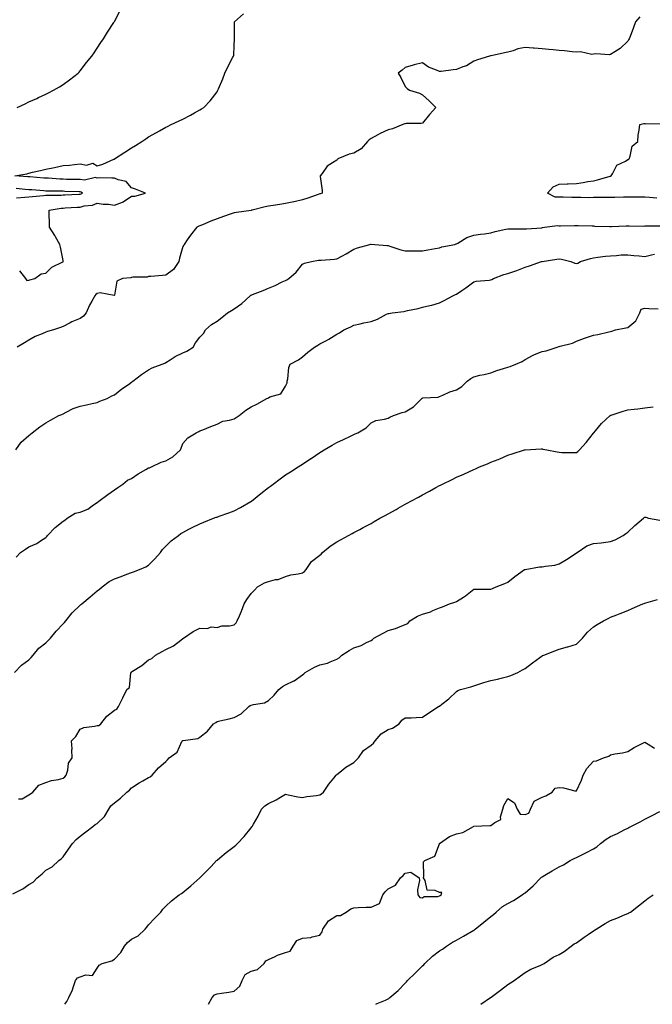
# Model space of a CAD drawing. Units: inches. Extents: x 1021283 to 1023923, y 7311098 to 7313738.
# Drawn here: x 1022213 to 1022582, y 7311098 to 7311673 of the extents above; entities that cross this region are included whole.
import ezdxf

# ---------------------------------------------------------------- set-up
doc = ezdxf.new("R2010")
doc.units = ezdxf.units.IN
doc.header["$MEASUREMENT"] = 0
doc.layers.add('Contour_10217311', color=7, linetype='Continuous', true_color=0x264630)

msp = doc.modelspace()

# ---------------------------------------------------------------- linework, layer by layer
at = {"layer": 'Contour_10217311'}
for points in [[(1022212.58, 7311526.45, 3195), (1022216.04, 7311521.92, 3195), (1022216.94, 7311520.81, 3195), (1022218.05, 7311521.02, 3195), (1022218.71, 7311521.25, 3195), (1022221.59, 7311521.92, 3195), (1022225.18, 7311524.79, 3195), (1022228.05, 7311525.01, 3195), (1022231.47, 7311528.51, 3195), (1022237.93, 7311531.8, 3195), (1022238.05, 7311531.87, 3195), (1022238.09, 7311531.89, 3195), (1022238.25, 7311531.92, 3195), (1022238.15, 7311532.01, 3195), (1022238.05, 7311532.51, 3195), (1022236.49, 7311540.35, 3195), (1022236.16, 7311541.92, 3195), (1022233.66, 7311546.3, 3195), (1022233.23, 7311547.1, 3195), (1022230.24, 7311551.92, 3195), (1022230.06, 7311553.94, 3195), (1022230.04, 7311559.94, 3195), (1022229.89, 7311561.92, 3195), (1022236.92, 7311563.05, 3195), (1022238.05, 7311563.14, 3195), (1022239.34, 7311563.21, 3195), (1022246.33, 7311563.64, 3195), (1022248.05, 7311563.73, 3195), (1022250.49, 7311564.36, 3195), (1022255.24, 7311564.73, 3195), (1022258.05, 7311565.94, 3195), (1022261.57, 7311565.43, 3195), (1022264.65, 7311565.32, 3195), (1022268.05, 7311564.91, 3195), (1022272.74, 7311566.61, 3195), (1022273.28, 7311566.7, 3195), (1022278.05, 7311570.13, 3195), (1022279.92, 7311570.05, 3195), (1022286.25, 7311571.92, 3195), (1022280.39, 7311574.26, 3195), (1022278.05, 7311574.93, 3195), (1022274.87, 7311578.74, 3195), (1022270.34, 7311579.64, 3195), (1022268.05, 7311580.67, 3195), (1022266.62, 7311580.5, 3195), (1022259.2, 7311580.77, 3195), (1022258.05, 7311580.59, 3195), (1022257.05, 7311580.93, 3195), (1022250.55, 7311579.41, 3195), (1022248.05, 7311579.76, 3195), (1022245.94, 7311579.81, 3195), (1022240.08, 7311579.88, 3195), (1022238.05, 7311579.93, 3195), (1022236.14, 7311580, 3195), (1022229.48, 7311580.5, 3195), (1022228.05, 7311580.56, 3195), (1022226.78, 7311580.66, 3195), (1022218.66, 7311581.31, 3195), (1022218.05, 7311581.36, 3195), (1022217.54, 7311581.41, 3195), (1022209.81, 7311581.92, 3195), (1022216.84, 7311583.12, 3195), (1022218.05, 7311583.53, 3195), (1022220.16, 7311584.02, 3195), (1022224.85, 7311585.12, 3195), (1022228.05, 7311585.86, 3195), (1022233.03, 7311586.91, 3195), (1022233.05, 7311586.91, 3195), (1022238.05, 7311587.94, 3195), (1022241.74, 7311588.23, 3195), (1022244.73, 7311588.61, 3195), (1022248.05, 7311588.9, 3195), (1022251.7, 7311588.26, 3195), (1022255.41, 7311589.29, 3195), (1022258.05, 7311587.73, 3195), (1022261.27, 7311588.7, 3195), (1022267.82, 7311591.68, 3195), (1022268.05, 7311591.77, 3195), (1022268.13, 7311591.85, 3195), (1022268.17, 7311591.92, 3195), (1022274.14, 7311595.83, 3195), (1022278.05, 7311598.33, 3195), (1022280.34, 7311599.63, 3195), (1022284.16, 7311601.92, 3195), (1022286.47, 7311603.51, 3195), (1022288.05, 7311604.66, 3195), (1022292.64, 7311607.32, 3195), (1022294.46, 7311608.33, 3195), (1022298.05, 7311610.35, 3195), (1022299.16, 7311610.81, 3195), (1022301.33, 7311611.92, 3195), (1022305.94, 7311614.03, 3195), (1022308.05, 7311615.12, 3195), (1022312.6, 7311617.37, 3195), (1022314.89, 7311618.75, 3195), (1022318.05, 7311620.57, 3195), (1022318.95, 7311621.03, 3195), (1022320.3, 7311621.92, 3195), (1022324.12, 7311625.85, 3195), (1022328.05, 7311631.08, 3195), (1022328.36, 7311631.6, 3195), (1022328.52, 7311631.92, 3195), (1022328.83, 7311632.71, 3195), (1022331.35, 7311638.62, 3195), (1022332.6, 7311641.92, 3195), (1022334.42, 7311645.55, 3195), (1022337.37, 7311651.23, 3195), (1022337.72, 7311651.92, 3195), (1022337.8, 7311652.17, 3195), (1022338.05, 7311658.13, 3195), (1022338.25, 7311661.72, 3195), (1022338.26, 7311661.92, 3195), (1022338.25, 7311662.13, 3195), (1022338.23, 7311671.73, 3195), (1022338.23, 7311671.92, 3195), (1022343.44, 7311676.53, 3195)], [(1022211.33, 7311621.92, 3196), (1022215.92, 7311624.05, 3196), (1022218.05, 7311625.2, 3196), (1022222.8, 7311627.17, 3196), (1022223.77, 7311627.64, 3196), (1022228.05, 7311629.57, 3196), (1022229.59, 7311630.38, 3196), (1022232.48, 7311631.92, 3196), (1022235.94, 7311634.02, 3196), (1022238.05, 7311635.39, 3196), (1022241.9, 7311638.06, 3196), (1022246.96, 7311641.92, 3196), (1022247.46, 7311642.51, 3196), (1022248.05, 7311643.23, 3196), (1022251.86, 7311648.1, 3196), (1022254.92, 7311651.92, 3196), (1022256.17, 7311653.8, 3196), (1022258.05, 7311656.59, 3196), (1022260.18, 7311659.79, 3196), (1022261.62, 7311661.92, 3196), (1022264.12, 7311665.85, 3196), (1022267.72, 7311671.59, 3196), (1022267.93, 7311671.92, 3196), (1022267.97, 7311672, 3196), (1022268.05, 7311672.13, 3196), (1022271.51, 7311678.47, 3196)], [(1022575.24, 7311674.74, 3194), (1022572.66, 7311671.92, 3194), (1022571.47, 7311668.51, 3194), (1022569.46, 7311663.33, 3194), (1022568.95, 7311661.92, 3194), (1022568.58, 7311661.39, 3194), (1022568.05, 7311660.62, 3194), (1022563.73, 7311656.24, 3194), (1022560.55, 7311654.42, 3194), (1022558.05, 7311652.8, 3194), (1022557.39, 7311652.58, 3194), (1022549.4, 7311653.26, 3194), (1022548.05, 7311653.02, 3194), (1022547.09, 7311652.87, 3194), (1022540.51, 7311654.38, 3194), (1022538.05, 7311654.18, 3194), (1022535.65, 7311654.33, 3194), (1022531.17, 7311655.04, 3194), (1022528.05, 7311655.19, 3194), (1022524.48, 7311655.48, 3194), (1022521.94, 7311655.81, 3194), (1022518.05, 7311656.1, 3194), (1022513.44, 7311656.52, 3194), (1022512.74, 7311656.6, 3194), (1022508.05, 7311657, 3194), (1022503.89, 7311656.09, 3194), (1022501.16, 7311655.04, 3194), (1022498.05, 7311654.14, 3194), (1022496.08, 7311653.89, 3194), (1022488.26, 7311652.14, 3194), (1022488.05, 7311652.11, 3194), (1022487.85, 7311652.11, 3194), (1022487.37, 7311651.92, 3194), (1022480.34, 7311649.63, 3194), (1022478.05, 7311648.92, 3194), (1022473.79, 7311646.17, 3194), (1022471.74, 7311645.61, 3194), (1022468.05, 7311644.11, 3194), (1022466.06, 7311643.92, 3194), (1022459.07, 7311642.93, 3194), (1022458.05, 7311642.82, 3194), (1022456.29, 7311643.68, 3194), (1022451.64, 7311645.52, 3194), (1022448.05, 7311648.04, 3194), (1022443.23, 7311646.75, 3194), (1022442.7, 7311646.57, 3194), (1022438.05, 7311645.17, 3194), (1022436.23, 7311643.74, 3194), (1022433.89, 7311641.92, 3194), (1022435.51, 7311639.37, 3194), (1022438.05, 7311634.05, 3194), (1022439.2, 7311633.06, 3194), (1022440.57, 7311631.92, 3194), (1022446.35, 7311630.23, 3194), (1022448.05, 7311629.34, 3194), (1022451.96, 7311625.83, 3194), (1022455.9, 7311621.92, 3194), (1022452.15, 7311617.81, 3194), (1022448.05, 7311612.79, 3194), (1022447.44, 7311612.54, 3194), (1022438.62, 7311612.48, 3194), (1022438.05, 7311612.35, 3194), (1022437.68, 7311612.29, 3194), (1022436.72, 7311611.92, 3194), (1022430.53, 7311609.43, 3194), (1022428.05, 7311608.82, 3194), (1022423.38, 7311606.59, 3194), (1022421.98, 7311605.85, 3194), (1022418.05, 7311603.84, 3194), (1022417.03, 7311602.94, 3194), (1022416.06, 7311601.92, 3194), (1022412.23, 7311597.75, 3194), (1022408.05, 7311595.22, 3194), (1022405.37, 7311594.61, 3194), (1022398.66, 7311591.92, 3194), (1022398.4, 7311591.58, 3194), (1022398.05, 7311591.16, 3194), (1022395.61, 7311589.48, 3194), (1022392.37, 7311587.6, 3194), (1022389.48, 7311583.35, 3194), (1022388.38, 7311581.92, 3194), (1022388.36, 7311581.61, 3194), (1022389.5, 7311573.37, 3194), (1022389.4, 7311571.92, 3194), (1022388.46, 7311571.5, 3194), (1022388.05, 7311571.36, 3194), (1022387.21, 7311571.09, 3194), (1022381.04, 7311568.94, 3194), (1022378.05, 7311568.01, 3194), (1022373.15, 7311566.82, 3194), (1022372.93, 7311566.8, 3194), (1022368.05, 7311565.86, 3194), (1022364.81, 7311565.17, 3194), (1022360.84, 7311564.7, 3194), (1022358.05, 7311564.2, 3194), (1022356.16, 7311563.81, 3194), (1022348.52, 7311561.92, 3194), (1022348.15, 7311561.82, 3194), (1022348.05, 7311561.8, 3194), (1022347.91, 7311561.78, 3194), (1022339.42, 7311560.56, 3194), (1022338.05, 7311560.37, 3194), (1022335.67, 7311559.54, 3194), (1022331.8, 7311558.17, 3194), (1022328.05, 7311556.88, 3194), (1022324.5, 7311555.47, 3194), (1022319.53, 7311553.41, 3194), (1022318.05, 7311552.8, 3194), (1022317.48, 7311552.49, 3194), (1022316.29, 7311551.92, 3194), (1022312.62, 7311547.34, 3194), (1022310.67, 7311544.54, 3194), (1022308.79, 7311541.92, 3194), (1022308.56, 7311541.41, 3194), (1022308.05, 7311540.58, 3194), (1022306.06, 7311533.92, 3194), (1022305.75, 7311531.92, 3194), (1022302.68, 7311527.3, 3194), (1022298.05, 7311523.94, 3194), (1022296.17, 7311523.79, 3194), (1022289.32, 7311523.19, 3194), (1022288.05, 7311523.08, 3194), (1022287.17, 7311522.8, 3194), (1022278.81, 7311522.68, 3194), (1022278.05, 7311522.53, 3194), (1022277.58, 7311522.39, 3194), (1022272.72, 7311521.92, 3194), (1022269.46, 7311520.51, 3194), (1022268.05, 7311512.16, 3194), (1022267.95, 7311512.02, 3194), (1022259.77, 7311513.63, 3194), (1022258.05, 7311513.14, 3194), (1022257.31, 7311512.66, 3194), (1022256.68, 7311511.92, 3194), (1022254.94, 7311508.82, 3194), (1022253.48, 7311506.49, 3194), (1022251.62, 7311501.92, 3194), (1022250.08, 7311499.89, 3194), (1022248.05, 7311498.7, 3194), (1022243.26, 7311496.71, 3194), (1022242.21, 7311496.08, 3194), (1022238.05, 7311493.86, 3194), (1022236.53, 7311493.44, 3194), (1022232.44, 7311491.92, 3194), (1022228.93, 7311491.04, 3194), (1022228.05, 7311490.68, 3194), (1022225.82, 7311489.68, 3194), (1022221.84, 7311488.13, 3194), (1022218.05, 7311486.05, 3194), (1022215.53, 7311484.44, 3194), (1022211.16, 7311481.92, 3194)], [(1022585.12, 7311569, 3193), (1022580.73, 7311569.25, 3193), (1022578.05, 7311569.43, 3193), (1022575.67, 7311569.53, 3193), (1022570.51, 7311569.47, 3193), (1022568.05, 7311569.56, 3193), (1022565.63, 7311569.5, 3193), (1022560.63, 7311569.33, 3193), (1022558.05, 7311569.27, 3193), (1022555.34, 7311569.21, 3193), (1022550.59, 7311569.39, 3193), (1022548.05, 7311569.32, 3193), (1022545.32, 7311569.19, 3193), (1022540.59, 7311569.38, 3193), (1022538.05, 7311569.23, 3193), (1022535.37, 7311569.24, 3193), (1022530.39, 7311569.57, 3193), (1022528.05, 7311569.57, 3193), (1022525.67, 7311569.53, 3193), (1022521.1, 7311571.92, 3193), (1022524.5, 7311575.46, 3193), (1022528.05, 7311577.05, 3193), (1022532.7, 7311577.27, 3193), (1022533.36, 7311577.24, 3193), (1022538.05, 7311577.43, 3193), (1022541.98, 7311577.98, 3193), (1022544.69, 7311578.56, 3193), (1022548.05, 7311579.11, 3193), (1022550.41, 7311579.55, 3193), (1022557.82, 7311581.68, 3193), (1022558.05, 7311581.73, 3193), (1022558.21, 7311581.76, 3193), (1022558.42, 7311581.92, 3193), (1022559.18, 7311583.05, 3193), (1022561.76, 7311588.2, 3193), (1022566.7, 7311590.57, 3193), (1022568.05, 7311591.46, 3193), (1022568.54, 7311591.42, 3193), (1022568.87, 7311591.92, 3193), (1022569.53, 7311593.4, 3193), (1022570.61, 7311599.36, 3193), (1022573.95, 7311601.92, 3193), (1022574.26, 7311605.7, 3193), (1022574.71, 7311608.59, 3193), (1022575.1, 7311611.92, 3193), (1022577.48, 7311612.48, 3193), (1022578.05, 7311612.5, 3193), (1022578.54, 7311612.4, 3193), (1022587.39, 7311612.58, 3193)], [(1022210.94, 7311569.03, 3196), (1022215.67, 7311569.53, 3196), (1022218.05, 7311569.71, 3196), (1022220.12, 7311569.85, 3196), (1022226.62, 7311570.49, 3196), (1022228.05, 7311570.6, 3196), (1022229.26, 7311570.71, 3196), (1022236.88, 7311570.74, 3196), (1022238.05, 7311570.83, 3196), (1022239.09, 7311570.88, 3196), (1022247.35, 7311571.22, 3196), (1022248.05, 7311571.25, 3196), (1022248.58, 7311571.39, 3196), (1022249.51, 7311571.92, 3196), (1022248.62, 7311572.48, 3196), (1022248.05, 7311572.56, 3196), (1022247.39, 7311572.57, 3196), (1022239.03, 7311572.89, 3196), (1022238.05, 7311572.92, 3196), (1022237.01, 7311572.95, 3196), (1022229.1, 7311572.98, 3196), (1022228.05, 7311573.03, 3196), (1022226.84, 7311573.13, 3196), (1022219.85, 7311573.72, 3196), (1022218.05, 7311573.86, 3196), (1022215.94, 7311574.04, 3196), (1022210.67, 7311574.54, 3196)], [(1022210.41, 7311421.92, 3193), (1022213.66, 7311426.31, 3193), (1022218.05, 7311430.28, 3193), (1022219.01, 7311430.96, 3193), (1022220.04, 7311431.92, 3193), (1022224.59, 7311435.37, 3193), (1022228.05, 7311437.62, 3193), (1022230.82, 7311439.14, 3193), (1022235.69, 7311441.92, 3193), (1022237.39, 7311442.58, 3193), (1022238.05, 7311442.94, 3193), (1022239.94, 7311443.82, 3193), (1022243.97, 7311446.01, 3193), (1022248.05, 7311447.41, 3193), (1022251.72, 7311448.25, 3193), (1022255.12, 7311448.99, 3193), (1022258.05, 7311449.64, 3193), (1022259.65, 7311450.31, 3193), (1022263.79, 7311451.92, 3193), (1022266.59, 7311453.38, 3193), (1022268.05, 7311454.03, 3193), (1022272.44, 7311457.53, 3193), (1022276.25, 7311460.12, 3193), (1022278.05, 7311461.38, 3193), (1022278.34, 7311461.62, 3193), (1022278.79, 7311461.92, 3193), (1022283.99, 7311465.98, 3193), (1022288.05, 7311468.71, 3193), (1022290.14, 7311469.83, 3193), (1022295.92, 7311471.92, 3193), (1022297.46, 7311472.51, 3193), (1022298.05, 7311472.87, 3193), (1022300.57, 7311474.43, 3193), (1022303.54, 7311476.43, 3193), (1022308.05, 7311478.64, 3193), (1022310.43, 7311479.53, 3193), (1022314.01, 7311481.92, 3193), (1022315.49, 7311484.48, 3193), (1022318.05, 7311487.75, 3193), (1022320.18, 7311489.79, 3193), (1022321.41, 7311491.92, 3193), (1022324.91, 7311495.07, 3193), (1022328.05, 7311497.13, 3193), (1022330.86, 7311499.11, 3193), (1022334.26, 7311501.92, 3193), (1022336.6, 7311503.37, 3193), (1022338.05, 7311504.27, 3193), (1022342.56, 7311507.4, 3193), (1022347.39, 7311511.92, 3193), (1022347.76, 7311512.21, 3193), (1022348.05, 7311512.32, 3193), (1022348.73, 7311512.6, 3193), (1022355.06, 7311514.91, 3193), (1022358.05, 7311516.4, 3193), (1022362.07, 7311517.9, 3193), (1022366.08, 7311519.95, 3193), (1022368.05, 7311520.85, 3193), (1022368.77, 7311521.19, 3193), (1022370.02, 7311521.92, 3193), (1022374.28, 7311525.69, 3193), (1022378.05, 7311530.33, 3193), (1022379.09, 7311530.88, 3193), (1022383.23, 7311531.92, 3193), (1022387.33, 7311532.64, 3193), (1022388.05, 7311532.7, 3193), (1022388.87, 7311532.75, 3193), (1022396.64, 7311533.32, 3193), (1022398.05, 7311533.39, 3193), (1022401.33, 7311535.2, 3193), (1022403.56, 7311536.4, 3193), (1022408.05, 7311539.06, 3193), (1022410.1, 7311539.86, 3193), (1022417.35, 7311541.92, 3193), (1022417.91, 7311542.05, 3193), (1022418.05, 7311542.07, 3193), (1022418.21, 7311542.07, 3193), (1022420.24, 7311541.92, 3193), (1022427.42, 7311541.3, 3193), (1022428.05, 7311541.22, 3193), (1022429.05, 7311540.92, 3193), (1022434.98, 7311538.85, 3193), (1022438.05, 7311538.06, 3193), (1022441.74, 7311538.23, 3193), (1022444.2, 7311538.08, 3193), (1022448.05, 7311538.23, 3193), (1022451.17, 7311538.8, 3193), (1022455.59, 7311539.45, 3193), (1022458.05, 7311539.87, 3193), (1022459.5, 7311540.46, 3193), (1022466.98, 7311541.92, 3193), (1022467.78, 7311542.19, 3193), (1022468.05, 7311542.28, 3193), (1022468.81, 7311542.68, 3193), (1022474.01, 7311545.97, 3193), (1022478.05, 7311547.31, 3193), (1022482.05, 7311547.91, 3193), (1022484.3, 7311548.17, 3193), (1022488.05, 7311548.71, 3193), (1022490.63, 7311549.35, 3193), (1022496.84, 7311550.71, 3193), (1022498.05, 7311551, 3193), (1022498.99, 7311550.99, 3193), (1022507.15, 7311551.02, 3193), (1022508.05, 7311551, 3193), (1022508.91, 7311551.07, 3193), (1022517.8, 7311551.67, 3193), (1022518.05, 7311551.69, 3193), (1022518.25, 7311551.72, 3193), (1022519.42, 7311551.92, 3193), (1022527.03, 7311552.94, 3193), (1022528.05, 7311552.76, 3193), (1022528.87, 7311552.74, 3193), (1022536.96, 7311553.01, 3193), (1022538.05, 7311552.99, 3193), (1022539.03, 7311552.89, 3193), (1022547.25, 7311552.73, 3193), (1022548.05, 7311552.66, 3193), (1022548.73, 7311552.61, 3193), (1022557.54, 7311552.43, 3193), (1022558.05, 7311552.4, 3193), (1022558.54, 7311552.4, 3193), (1022567.25, 7311552.72, 3193), (1022568.05, 7311552.73, 3193), (1022568.89, 7311552.76, 3193), (1022577.35, 7311552.63, 3193), (1022578.05, 7311552.67, 3193), (1022578.83, 7311552.71, 3193), (1022587.17, 7311552.79, 3193)], [(1022210.69, 7311359.27, 3192), (1022213.28, 7311361.92, 3192), (1022216.08, 7311363.9, 3192), (1022218.05, 7311365.27, 3192), (1022222.7, 7311367.27, 3192), (1022224.87, 7311368.74, 3192), (1022228.05, 7311370.68, 3192), (1022228.66, 7311371.31, 3192), (1022229.01, 7311371.92, 3192), (1022233.5, 7311376.48, 3192), (1022238.05, 7311380.22, 3192), (1022239.2, 7311380.77, 3192), (1022240.45, 7311381.92, 3192), (1022245.16, 7311384.81, 3192), (1022248.05, 7311385.55, 3192), (1022252.64, 7311387.33, 3192), (1022255.9, 7311389.77, 3192), (1022258.05, 7311391.19, 3192), (1022258.97, 7311391.92, 3192), (1022264.2, 7311395.77, 3192), (1022268.05, 7311398.6, 3192), (1022270.1, 7311399.87, 3192), (1022272.99, 7311401.92, 3192), (1022275.78, 7311404.19, 3192), (1022278.05, 7311405.2, 3192), (1022282.05, 7311407.92, 3192), (1022286.53, 7311410.39, 3192), (1022288.05, 7311411.29, 3192), (1022288.52, 7311411.45, 3192), (1022289.71, 7311411.92, 3192), (1022295.32, 7311414.65, 3192), (1022298.05, 7311415.51, 3192), (1022302.21, 7311417.76, 3192), (1022306.76, 7311421.92, 3192), (1022307.11, 7311422.85, 3192), (1022308.05, 7311425.5, 3192), (1022311, 7311428.98, 3192), (1022315.86, 7311431.92, 3192), (1022317.44, 7311432.54, 3192), (1022318.05, 7311432.94, 3192), (1022319.75, 7311433.62, 3192), (1022324.46, 7311435.52, 3192), (1022328.05, 7311436.95, 3192), (1022331.41, 7311438.56, 3192), (1022335.37, 7311439.24, 3192), (1022338.05, 7311440.08, 3192), (1022339.22, 7311440.74, 3192), (1022341.06, 7311441.92, 3192), (1022344.94, 7311445.02, 3192), (1022348.05, 7311447.01, 3192), (1022351.35, 7311448.61, 3192), (1022357.23, 7311451.92, 3192), (1022357.82, 7311452.16, 3192), (1022358.05, 7311452.37, 3192), (1022358.99, 7311452.86, 3192), (1022365.43, 7311454.53, 3192), (1022368.05, 7311459.15, 3192), (1022369.03, 7311460.94, 3192), (1022369.12, 7311461.92, 3192), (1022369.5, 7311463.37, 3192), (1022370.02, 7311469.96, 3192), (1022370.76, 7311471.92, 3192), (1022375.59, 7311474.38, 3192), (1022378.05, 7311476.15, 3192), (1022381.12, 7311478.86, 3192), (1022384.98, 7311481.92, 3192), (1022386.92, 7311483.05, 3192), (1022388.05, 7311483.73, 3192), (1022391.98, 7311485.84, 3192), (1022393.42, 7311486.55, 3192), (1022398.05, 7311489.56, 3192), (1022399.63, 7311490.33, 3192), (1022402.11, 7311491.92, 3192), (1022406.17, 7311493.8, 3192), (1022408.05, 7311494.68, 3192), (1022411.62, 7311495.49, 3192), (1022413.83, 7311496.13, 3192), (1022418.05, 7311496.96, 3192), (1022421.74, 7311498.24, 3192), (1022427.19, 7311501.06, 3192), (1022428.05, 7311501.45, 3192), (1022428.46, 7311501.51, 3192), (1022430.45, 7311501.92, 3192), (1022437.19, 7311502.77, 3192), (1022438.05, 7311502.95, 3192), (1022439.42, 7311503.3, 3192), (1022445.51, 7311504.45, 3192), (1022448.05, 7311505.24, 3192), (1022452.37, 7311506.24, 3192), (1022453.58, 7311506.38, 3192), (1022458.05, 7311507.79, 3192), (1022460.84, 7311509.13, 3192), (1022465.88, 7311511.92, 3192), (1022467.42, 7311512.55, 3192), (1022468.05, 7311512.85, 3192), (1022471.16, 7311515.02, 3192), (1022473.4, 7311516.58, 3192), (1022478.05, 7311519.99, 3192), (1022479.48, 7311520.49, 3192), (1022487.09, 7311520.97, 3192), (1022488.05, 7311521.19, 3192), (1022488.62, 7311521.35, 3192), (1022489.53, 7311521.92, 3192), (1022495.67, 7311524.31, 3192), (1022498.05, 7311524.93, 3192), (1022502.62, 7311526.5, 3192), (1022503.28, 7311526.69, 3192), (1022508.05, 7311528.55, 3192), (1022510.63, 7311529.35, 3192), (1022517.68, 7311531.92, 3192), (1022517.99, 7311531.99, 3192), (1022518.05, 7311531.99, 3192), (1022518.13, 7311532.01, 3192), (1022526.64, 7311533.32, 3192), (1022528.05, 7311533.49, 3192), (1022529.32, 7311533.19, 3192), (1022534.73, 7311531.92, 3192), (1022537.07, 7311530.95, 3192), (1022538.05, 7311530.84, 3192), (1022538.95, 7311531.02, 3192), (1022540.49, 7311531.92, 3192), (1022546.27, 7311533.7, 3192), (1022548.05, 7311534.15, 3192), (1022550.55, 7311534.42, 3192), (1022555.02, 7311534.94, 3192), (1022558.05, 7311535.26, 3192), (1022561.47, 7311535.33, 3192), (1022564.24, 7311535.73, 3192), (1022568.05, 7311535.8, 3192), (1022571.62, 7311535.49, 3192), (1022574.81, 7311535.16, 3192), (1022578.05, 7311534.86, 3192), (1022581.92, 7311535.78, 3192), (1022583.73, 7311536.24, 3192)], [(1022209.77, 7311291.92, 3191), (1022213.77, 7311296.2, 3191), (1022218.05, 7311299.21, 3191), (1022219.44, 7311300.54, 3191), (1022220.57, 7311301.92, 3191), (1022223.85, 7311306.11, 3191), (1022228.05, 7311309.14, 3191), (1022229.44, 7311310.54, 3191), (1022230.76, 7311311.92, 3191), (1022233.99, 7311315.98, 3191), (1022238.05, 7311320.17, 3191), (1022238.93, 7311321.04, 3191), (1022239.77, 7311321.92, 3191), (1022243.38, 7311326.59, 3191), (1022248.05, 7311331.09, 3191), (1022248.5, 7311331.47, 3191), (1022248.99, 7311331.92, 3191), (1022253.97, 7311336.01, 3191), (1022258.05, 7311339.47, 3191), (1022259.38, 7311340.59, 3191), (1022260.9, 7311341.92, 3191), (1022265.06, 7311344.9, 3191), (1022268.05, 7311346.47, 3191), (1022271.98, 7311347.99, 3191), (1022275.35, 7311349.22, 3191), (1022278.05, 7311350.24, 3191), (1022279.3, 7311350.67, 3191), (1022282.78, 7311351.92, 3191), (1022286.43, 7311353.55, 3191), (1022288.05, 7311354.52, 3191), (1022291.76, 7311358.21, 3191), (1022294.94, 7311361.92, 3191), (1022296.25, 7311363.72, 3191), (1022298.05, 7311365.72, 3191), (1022301.23, 7311368.74, 3191), (1022305.47, 7311371.92, 3191), (1022306.98, 7311373, 3191), (1022308.05, 7311373.66, 3191), (1022311.62, 7311375.5, 3191), (1022313.5, 7311376.48, 3191), (1022318.05, 7311378.69, 3191), (1022320.3, 7311379.67, 3191), (1022325.98, 7311381.92, 3191), (1022327.5, 7311382.47, 3191), (1022328.05, 7311382.66, 3191), (1022329.22, 7311383.1, 3191), (1022334.87, 7311385.1, 3191), (1022338.05, 7311386.36, 3191), (1022341.74, 7311388.23, 3191), (1022347.8, 7311391.67, 3191), (1022348.05, 7311391.81, 3191), (1022348.11, 7311391.85, 3191), (1022348.21, 7311391.92, 3191), (1022353.67, 7311396.3, 3191), (1022358.05, 7311399.81, 3191), (1022359.26, 7311400.71, 3191), (1022360.88, 7311401.92, 3191), (1022365, 7311404.97, 3191), (1022368.05, 7311407.21, 3191), (1022370.96, 7311409.01, 3191), (1022375.53, 7311411.92, 3191), (1022376.96, 7311413.01, 3191), (1022378.05, 7311413.59, 3191), (1022382.87, 7311416.75, 3191), (1022383.09, 7311416.89, 3191), (1022388.05, 7311420.25, 3191), (1022389.07, 7311420.9, 3191), (1022390.75, 7311421.92, 3191), (1022395.26, 7311424.72, 3191), (1022398.05, 7311426.17, 3191), (1022401.96, 7311428.02, 3191), (1022405.98, 7311429.85, 3191), (1022408.05, 7311430.8, 3191), (1022408.79, 7311431.17, 3191), (1022410.32, 7311431.92, 3191), (1022415.28, 7311434.69, 3191), (1022418.05, 7311437.69, 3191), (1022420.9, 7311439.06, 3191), (1022425.88, 7311439.75, 3191), (1022428.05, 7311440.4, 3191), (1022429.09, 7311440.89, 3191), (1022431.25, 7311441.92, 3191), (1022436.17, 7311443.79, 3191), (1022438.05, 7311444.18, 3191), (1022442.97, 7311447, 3191), (1022447.66, 7311451.92, 3191), (1022447.89, 7311452.08, 3191), (1022448.05, 7311452.14, 3191), (1022448.34, 7311452.22, 3191), (1022457.25, 7311452.73, 3191), (1022458.05, 7311453.05, 3191), (1022459.92, 7311453.79, 3191), (1022464.16, 7311455.8, 3191), (1022468.05, 7311457, 3191), (1022471.17, 7311458.8, 3191), (1022474.32, 7311461.92, 3191), (1022476.31, 7311463.65, 3191), (1022478.05, 7311464.62, 3191), (1022481.57, 7311465.44, 3191), (1022484.09, 7311465.88, 3191), (1022488.05, 7311466.95, 3191), (1022491.64, 7311468.33, 3191), (1022495.47, 7311469.35, 3191), (1022498.05, 7311470.18, 3191), (1022499.36, 7311470.61, 3191), (1022502.66, 7311471.92, 3191), (1022506.47, 7311473.51, 3191), (1022508.05, 7311474.6, 3191), (1022512.76, 7311477.21, 3191), (1022513.62, 7311477.49, 3191), (1022518.05, 7311479.3, 3191), (1022520.32, 7311479.65, 3191), (1022526.88, 7311481.92, 3191), (1022527.8, 7311482.17, 3191), (1022528.05, 7311482.2, 3191), (1022528.5, 7311482.36, 3191), (1022535.78, 7311484.19, 3191), (1022538.05, 7311485.37, 3191), (1022542.85, 7311487.11, 3191), (1022543.42, 7311487.29, 3191), (1022548.05, 7311488.86, 3191), (1022550.67, 7311489.3, 3191), (1022556.94, 7311490.81, 3191), (1022558.05, 7311491.02, 3191), (1022558.71, 7311491.27, 3191), (1022560.96, 7311491.92, 3191), (1022566.88, 7311493.1, 3191), (1022568.05, 7311493.31, 3191), (1022572.76, 7311497.22, 3191), (1022575.06, 7311501.92, 3191), (1022575.96, 7311504.01, 3191), (1022578.05, 7311504.6, 3191), (1022580.49, 7311504.37, 3191), (1022585.8, 7311504.17, 3191)], [(1022212.03, 7311217.95, 3190), (1022214.1, 7311217.98, 3190), (1022218.05, 7311220.27, 3190), (1022219.05, 7311220.91, 3190), (1022220.39, 7311221.92, 3190), (1022223.97, 7311226, 3190), (1022228.05, 7311227.57, 3190), (1022231.25, 7311228.72, 3190), (1022235.49, 7311229.36, 3190), (1022238.05, 7311230.04, 3190), (1022239.18, 7311230.79, 3190), (1022239.94, 7311231.92, 3190), (1022240.88, 7311234.75, 3190), (1022241.19, 7311238.78, 3190), (1022243.46, 7311241.92, 3190), (1022243.25, 7311246.73, 3190), (1022243.38, 7311247.25, 3190), (1022242.99, 7311251.92, 3190), (1022245.47, 7311254.5, 3190), (1022248.05, 7311258.64, 3190), (1022250.24, 7311259.74, 3190), (1022256.53, 7311260.39, 3190), (1022258.05, 7311260.84, 3190), (1022259.05, 7311260.92, 3190), (1022260.14, 7311261.92, 3190), (1022263.69, 7311266.28, 3190), (1022268.05, 7311269.83, 3190), (1022269.57, 7311270.4, 3190), (1022270.47, 7311271.92, 3190), (1022272.76, 7311276.62, 3190), (1022272.95, 7311277.02, 3190), (1022275.34, 7311281.92, 3190), (1022276.9, 7311283.07, 3190), (1022277.7, 7311291.58, 3190), (1022277.85, 7311291.92, 3190), (1022277.95, 7311292.03, 3190), (1022278.05, 7311292.13, 3190), (1022278.67, 7311292.54, 3190), (1022284.07, 7311295.9, 3190), (1022288.05, 7311299.16, 3190), (1022289.87, 7311300.1, 3190), (1022292.01, 7311301.92, 3190), (1022295.96, 7311304.01, 3190), (1022298.05, 7311305.22, 3190), (1022302.6, 7311307.38, 3190), (1022306.82, 7311310.69, 3190), (1022308.05, 7311311.59, 3190), (1022308.26, 7311311.71, 3190), (1022308.36, 7311311.92, 3190), (1022314.14, 7311315.83, 3190), (1022318.05, 7311317.66, 3190), (1022322.42, 7311317.54, 3190), (1022324.57, 7311318.45, 3190), (1022328.05, 7311318.21, 3190), (1022330.9, 7311319.06, 3190), (1022335.32, 7311319.18, 3190), (1022338.05, 7311319.73, 3190), (1022339.2, 7311320.76, 3190), (1022339.77, 7311321.92, 3190), (1022341.1, 7311324.97, 3190), (1022342.37, 7311327.6, 3190), (1022343.97, 7311331.92, 3190), (1022345.43, 7311334.54, 3190), (1022348.05, 7311337.97, 3190), (1022349.96, 7311340.01, 3190), (1022351.76, 7311341.92, 3190), (1022355.8, 7311344.17, 3190), (1022358.05, 7311345.05, 3190), (1022362.19, 7311346.07, 3190), (1022363.83, 7311346.13, 3190), (1022368.05, 7311347.91, 3190), (1022371.16, 7311348.8, 3190), (1022375.55, 7311349.42, 3190), (1022378.05, 7311350, 3190), (1022379.22, 7311350.74, 3190), (1022380.16, 7311351.92, 3190), (1022383.25, 7311356.72, 3190), (1022388.05, 7311360.36, 3190), (1022388.93, 7311361.04, 3190), (1022389.73, 7311361.92, 3190), (1022394.24, 7311365.72, 3190), (1022398.05, 7311368.23, 3190), (1022400.51, 7311369.46, 3190), (1022404.87, 7311371.92, 3190), (1022406.98, 7311373, 3190), (1022408.05, 7311373.6, 3190), (1022411.57, 7311375.43, 3190), (1022413.54, 7311376.44, 3190), (1022418.05, 7311378.94, 3190), (1022419.98, 7311379.98, 3190), (1022423.23, 7311381.92, 3190), (1022426.35, 7311383.62, 3190), (1022428.05, 7311384.56, 3190), (1022432.84, 7311387.13, 3190), (1022433.89, 7311387.76, 3190), (1022438.05, 7311390.15, 3190), (1022439.2, 7311390.76, 3190), (1022441.25, 7311391.92, 3190), (1022445.73, 7311394.25, 3190), (1022448.05, 7311395.59, 3190), (1022452.21, 7311397.76, 3190), (1022455.96, 7311399.83, 3190), (1022458.05, 7311400.97, 3190), (1022458.69, 7311401.28, 3190), (1022459.89, 7311401.92, 3190), (1022465.41, 7311404.56, 3190), (1022468.05, 7311405.88, 3190), (1022472.27, 7311407.7, 3190), (1022475.2, 7311409.07, 3190), (1022478.05, 7311410.35, 3190), (1022479.18, 7311410.8, 3190), (1022481.53, 7311411.92, 3190), (1022486.17, 7311413.8, 3190), (1022488.05, 7311414.6, 3190), (1022492.41, 7311416.28, 3190), (1022493.36, 7311416.6, 3190), (1022498.05, 7311418.72, 3190), (1022500.49, 7311419.48, 3190), (1022507.8, 7311421.92, 3190), (1022507.99, 7311421.98, 3190), (1022508.05, 7311421.99, 3190), (1022508.13, 7311421.99, 3190), (1022517.54, 7311422.42, 3190), (1022518.05, 7311422.42, 3190), (1022518.48, 7311422.36, 3190), (1022520.78, 7311421.92, 3190), (1022526.84, 7311420.71, 3190), (1022528.05, 7311420.52, 3190), (1022529.59, 7311420.38, 3190), (1022536.55, 7311420.42, 3190), (1022538.05, 7311420.26, 3190), (1022538.97, 7311421, 3190), (1022539.89, 7311421.92, 3190), (1022543.79, 7311426.19, 3190), (1022548.05, 7311431.69, 3190), (1022548.15, 7311431.83, 3190), (1022548.21, 7311431.92, 3190), (1022549.16, 7311433.03, 3190), (1022552.7, 7311437.28, 3190), (1022557.76, 7311441.92, 3190), (1022557.91, 7311442.05, 3190), (1022558.05, 7311442.14, 3190), (1022558.36, 7311442.22, 3190), (1022565.39, 7311444.57, 3190), (1022568.05, 7311445.2, 3190), (1022571.78, 7311445.65, 3190), (1022574.07, 7311445.9, 3190), (1022578.05, 7311446.39, 3190), (1022582.93, 7311447.04, 3190)], [(1022208.77, 7311162.63, 3189), (1022214.61, 7311165.36, 3189), (1022218.05, 7311167.91, 3189), (1022220.53, 7311169.43, 3189), (1022222.87, 7311171.92, 3189), (1022225.78, 7311174.18, 3189), (1022228.05, 7311176.37, 3189), (1022231.68, 7311178.29, 3189), (1022235.57, 7311181.92, 3189), (1022236.96, 7311183.01, 3189), (1022238.05, 7311184.21, 3189), (1022241.25, 7311188.72, 3189), (1022243.56, 7311191.92, 3189), (1022245.75, 7311194.23, 3189), (1022248.05, 7311196.28, 3189), (1022251.31, 7311198.66, 3189), (1022255.43, 7311201.92, 3189), (1022256.92, 7311203.04, 3189), (1022258.05, 7311203.6, 3189), (1022262.21, 7311207.76, 3189), (1022264.75, 7311211.92, 3189), (1022266, 7311213.97, 3189), (1022268.05, 7311215.61, 3189), (1022271.59, 7311218.38, 3189), (1022275.43, 7311221.92, 3189), (1022276.88, 7311223.1, 3189), (1022278.05, 7311224.47, 3189), (1022282.56, 7311227.41, 3189), (1022284.63, 7311228.49, 3189), (1022288.05, 7311230.4, 3189), (1022289.03, 7311230.94, 3189), (1022290.12, 7311231.92, 3189), (1022293.91, 7311236.05, 3189), (1022298.05, 7311239.93, 3189), (1022299.1, 7311240.87, 3189), (1022300.14, 7311241.92, 3189), (1022304.73, 7311245.24, 3189), (1022307.56, 7311251.43, 3189), (1022307.85, 7311251.92, 3189), (1022307.95, 7311252.02, 3189), (1022308.05, 7311252.09, 3189), (1022308.3, 7311252.16, 3189), (1022316.76, 7311253.21, 3189), (1022318.05, 7311253.97, 3189), (1022322.46, 7311257.5, 3189), (1022326.08, 7311261.92, 3189), (1022327.29, 7311262.68, 3189), (1022328.05, 7311263.18, 3189), (1022329.71, 7311263.59, 3189), (1022335.2, 7311264.76, 3189), (1022338.05, 7311265.5, 3189), (1022342.23, 7311267.74, 3189), (1022346.55, 7311271.92, 3189), (1022347.46, 7311272.51, 3189), (1022348.05, 7311272.75, 3189), (1022349.32, 7311273.18, 3189), (1022355.84, 7311274.12, 3189), (1022358.05, 7311275.56, 3189), (1022361.39, 7311278.58, 3189), (1022364.26, 7311281.92, 3189), (1022366.39, 7311283.58, 3189), (1022368.05, 7311284.53, 3189), (1022373.01, 7311286.87, 3189), (1022373.07, 7311286.9, 3189), (1022378.05, 7311290.46, 3189), (1022378.83, 7311291.13, 3189), (1022379.57, 7311291.92, 3189), (1022384.96, 7311295.01, 3189), (1022388.05, 7311296.22, 3189), (1022392.7, 7311297.28, 3189), (1022394.24, 7311298.1, 3189), (1022398.05, 7311299.55, 3189), (1022399.5, 7311300.48, 3189), (1022400.9, 7311301.92, 3189), (1022405.22, 7311304.74, 3189), (1022408.05, 7311306.24, 3189), (1022412.37, 7311307.61, 3189), (1022415.49, 7311309.36, 3189), (1022418.05, 7311310.53, 3189), (1022418.87, 7311311.11, 3189), (1022419.73, 7311311.92, 3189), (1022425.14, 7311314.84, 3189), (1022428.05, 7311316.27, 3189), (1022432.39, 7311317.58, 3189), (1022434.69, 7311318.57, 3189), (1022438.05, 7311319.79, 3189), (1022439.53, 7311320.44, 3189), (1022440.8, 7311321.92, 3189), (1022445.24, 7311324.72, 3189), (1022448.05, 7311325.97, 3189), (1022452.74, 7311327.24, 3189), (1022454.1, 7311327.98, 3189), (1022458.05, 7311329.62, 3189), (1022459.73, 7311330.24, 3189), (1022463.89, 7311331.92, 3189), (1022467.09, 7311332.87, 3189), (1022468.05, 7311333.27, 3189), (1022472.01, 7311335.89, 3189), (1022473.28, 7311336.68, 3189), (1022478.05, 7311340.56, 3189), (1022479.38, 7311340.58, 3189), (1022486.72, 7311340.58, 3189), (1022488.05, 7311340.6, 3189), (1022489.05, 7311340.93, 3189), (1022491.19, 7311341.92, 3189), (1022496.16, 7311343.82, 3189), (1022498.05, 7311344.69, 3189), (1022502.13, 7311347.83, 3189), (1022507.82, 7311351.92, 3189), (1022507.97, 7311352.01, 3189), (1022508.05, 7311352.04, 3189), (1022508.19, 7311352.05, 3189), (1022516.49, 7311353.47, 3189), (1022518.05, 7311353.52, 3189), (1022520.08, 7311353.95, 3189), (1022525.51, 7311354.46, 3189), (1022528.05, 7311355.21, 3189), (1022532.23, 7311357.74, 3189), (1022537.27, 7311361.14, 3189), (1022538.05, 7311361.66, 3189), (1022538.23, 7311361.74, 3189), (1022538.44, 7311361.92, 3189), (1022544.09, 7311365.89, 3189), (1022548.05, 7311367.12, 3189), (1022552.46, 7311367.51, 3189), (1022553.93, 7311367.8, 3189), (1022558.05, 7311368.26, 3189), (1022560.73, 7311369.25, 3189), (1022565.47, 7311371.92, 3189), (1022566.96, 7311373.01, 3189), (1022568.05, 7311373.75, 3189), (1022572.23, 7311377.75, 3189), (1022577.29, 7311381.92, 3189), (1022577.62, 7311382.35, 3189), (1022578.05, 7311382.64, 3189), (1022578.64, 7311382.51, 3189), (1022580.3, 7311381.92, 3189), (1022586.86, 7311380.73, 3189)], [(1022239.12, 7311098, 3188), (1022240.28, 7311099.69, 3188), (1022241.47, 7311101.92, 3188), (1022243.54, 7311106.43, 3188), (1022243.93, 7311107.8, 3188), (1022245.43, 7311111.92, 3188), (1022246.53, 7311113.45, 3188), (1022248.05, 7311114.1, 3188), (1022251.31, 7311115.17, 3188), (1022255.2, 7311114.77, 3188), (1022258.05, 7311119.19, 3188), (1022259.16, 7311120.8, 3188), (1022261, 7311121.92, 3188), (1022266.57, 7311123.39, 3188), (1022268.05, 7311124.36, 3188), (1022271.74, 7311128.22, 3188), (1022273.97, 7311131.92, 3188), (1022275.8, 7311134.17, 3188), (1022278.05, 7311135.99, 3188), (1022281.9, 7311138.06, 3188), (1022286.08, 7311141.92, 3188), (1022287, 7311142.97, 3188), (1022288.05, 7311144.36, 3188), (1022291.64, 7311148.32, 3188), (1022295.14, 7311151.92, 3188), (1022296.45, 7311153.53, 3188), (1022298.05, 7311155.33, 3188), (1022301.49, 7311158.48, 3188), (1022305.94, 7311161.92, 3188), (1022307.27, 7311162.71, 3188), (1022308.05, 7311163.26, 3188), (1022312.78, 7311167.19, 3188), (1022318.05, 7311171.92, 3188), (1022323.13, 7311176.85, 3188), (1022324.55, 7311178.42, 3188), (1022327.74, 7311181.92, 3188), (1022328.05, 7311182.23, 3188), (1022329.75, 7311183.63, 3188), (1022333.36, 7311186.6, 3188), (1022338.05, 7311190.19, 3188), (1022338.97, 7311191, 3188), (1022339.94, 7311191.92, 3188), (1022343.91, 7311196.07, 3188), (1022348.05, 7311201.12, 3188), (1022348.36, 7311201.6, 3188), (1022348.62, 7311201.92, 3188), (1022349.32, 7311203.18, 3188), (1022352.13, 7311207.84, 3188), (1022353.97, 7311211.92, 3188), (1022355.96, 7311214.01, 3188), (1022358.05, 7311215.37, 3188), (1022362.58, 7311217.39, 3188), (1022365.12, 7311218.99, 3188), (1022368.05, 7311220.68, 3188), (1022369.55, 7311220.41, 3188), (1022375.3, 7311219.17, 3188), (1022378.05, 7311218.72, 3188), (1022380.63, 7311219.34, 3188), (1022386.19, 7311220.07, 3188), (1022388.05, 7311220.45, 3188), (1022389.1, 7311220.86, 3188), (1022390.28, 7311221.92, 3188), (1022393.44, 7311226.52, 3188), (1022396.29, 7311230.17, 3188), (1022397.64, 7311231.92, 3188), (1022397.84, 7311232.14, 3188), (1022398.05, 7311232.33, 3188), (1022399.75, 7311233.61, 3188), (1022403.42, 7311236.54, 3188), (1022408.05, 7311239.17, 3188), (1022409.44, 7311240.54, 3188), (1022410.69, 7311241.92, 3188), (1022413.73, 7311246.23, 3188), (1022418.05, 7311249.37, 3188), (1022419.46, 7311250.51, 3188), (1022420.43, 7311251.92, 3188), (1022423.95, 7311256.03, 3188), (1022428.05, 7311258.6, 3188), (1022430.67, 7311259.3, 3188), (1022434.44, 7311261.92, 3188), (1022436.06, 7311263.91, 3188), (1022438.05, 7311265.27, 3188), (1022441.57, 7311265.44, 3188), (1022444.48, 7311265.48, 3188), (1022448.05, 7311265.68, 3188), (1022451.8, 7311268.17, 3188), (1022457.56, 7311271.92, 3188), (1022457.89, 7311272.08, 3188), (1022458.05, 7311272.19, 3188), (1022459.38, 7311273.24, 3188), (1022463.52, 7311276.46, 3188), (1022468.05, 7311280.71, 3188), (1022468.71, 7311281.27, 3188), (1022470.41, 7311281.92, 3188), (1022476.47, 7311283.49, 3188), (1022478.05, 7311283.98, 3188), (1022481.06, 7311284.92, 3188), (1022483.91, 7311286.07, 3188), (1022488.05, 7311287.09, 3188), (1022492.01, 7311287.96, 3188), (1022494.83, 7311288.7, 3188), (1022498.05, 7311289.46, 3188), (1022499.85, 7311290.12, 3188), (1022503.83, 7311291.92, 3188), (1022506.53, 7311293.44, 3188), (1022508.05, 7311294.24, 3188), (1022512.5, 7311297.46, 3188), (1022516.7, 7311300.58, 3188), (1022518.05, 7311301.57, 3188), (1022518.3, 7311301.67, 3188), (1022519.03, 7311301.92, 3188), (1022525.43, 7311304.53, 3188), (1022528.05, 7311305.4, 3188), (1022532.93, 7311306.8, 3188), (1022533.13, 7311306.85, 3188), (1022538.05, 7311308.37, 3188), (1022539.89, 7311310.07, 3188), (1022541.59, 7311311.92, 3188), (1022544.63, 7311315.34, 3188), (1022548.05, 7311318.56, 3188), (1022550.2, 7311319.77, 3188), (1022553.95, 7311321.92, 3188), (1022556.55, 7311323.42, 3188), (1022558.05, 7311324.15, 3188), (1022561.66, 7311325.52, 3188), (1022563.73, 7311326.24, 3188), (1022568.05, 7311328.06, 3188), (1022570.73, 7311329.25, 3188), (1022576.86, 7311331.92, 3188), (1022577.76, 7311332.21, 3188), (1022578.05, 7311332.3, 3188), (1022578.56, 7311332.43, 3188), (1022585.55, 7311334.41, 3188)], [(1022323.02, 7311098, 3187), (1022325.26, 7311101.92, 3187), (1022326.49, 7311103.48, 3187), (1022328.05, 7311104.11, 3187), (1022330.69, 7311104.56, 3187), (1022334.89, 7311105.07, 3187), (1022338.05, 7311105.68, 3187), (1022341.39, 7311108.58, 3187), (1022342.78, 7311111.92, 3187), (1022344.55, 7311115.42, 3187), (1022348.05, 7311117.31, 3187), (1022351.7, 7311118.27, 3187), (1022355.57, 7311121.92, 3187), (1022356.53, 7311123.44, 3187), (1022358.05, 7311124.2, 3187), (1022362.07, 7311125.95, 3187), (1022363.36, 7311126.61, 3187), (1022368.05, 7311128.18, 3187), (1022370.88, 7311129.1, 3187), (1022372.56, 7311131.92, 3187), (1022374.71, 7311135.26, 3187), (1022378.05, 7311136.64, 3187), (1022382.87, 7311137.1, 3187), (1022383.62, 7311137.49, 3187), (1022388.05, 7311138.46, 3187), (1022389.55, 7311140.41, 3187), (1022389.91, 7311141.92, 3187), (1022393.21, 7311146.77, 3187), (1022398.05, 7311149.86, 3187), (1022400.14, 7311149.84, 3187), (1022403.48, 7311151.92, 3187), (1022406.16, 7311153.82, 3187), (1022408.05, 7311154.41, 3187), (1022410.63, 7311154.49, 3187), (1022415.22, 7311154.76, 3187), (1022418.05, 7311154.84, 3187), (1022422.99, 7311156.98, 3187), (1022425, 7311161.92, 3187), (1022426.23, 7311163.74, 3187), (1022428.05, 7311165.46, 3187), (1022432.41, 7311167.56, 3187), (1022435.28, 7311171.92, 3187), (1022436.78, 7311173.19, 3187), (1022438.05, 7311174.66, 3187), (1022441.35, 7311175.22, 3187), (1022446.17, 7311171.92, 3187), (1022446.39, 7311170.26, 3187), (1022445.18, 7311164.8, 3187), (1022445.37, 7311161.92, 3187), (1022446.49, 7311160.35, 3187), (1022448.05, 7311160.17, 3187), (1022449.07, 7311160.9, 3187), (1022457.19, 7311161.06, 3187), (1022458.05, 7311161.31, 3187), (1022458.44, 7311161.52, 3187), (1022458.99, 7311161.92, 3187), (1022459.38, 7311163.26, 3187), (1022458.05, 7311163.27, 3187), (1022455.49, 7311164.48, 3187), (1022450.86, 7311164.73, 3187), (1022449.65, 7311170.31, 3187), (1022448.69, 7311171.92, 3187), (1022448.99, 7311172.87, 3187), (1022448.81, 7311181.16, 3187), (1022449.48, 7311181.92, 3187), (1022455.41, 7311184.55, 3187), (1022458.05, 7311191.74, 3187), (1022458.11, 7311191.87, 3187), (1022458.11, 7311191.92, 3187), (1022463.93, 7311196.05, 3187), (1022468.05, 7311197.53, 3187), (1022471.64, 7311198.33, 3187), (1022477.97, 7311201.92, 3187), (1022478.01, 7311201.95, 3187), (1022478.05, 7311201.97, 3187), (1022478.09, 7311201.97, 3187), (1022487.52, 7311202.45, 3187), (1022488.05, 7311202.45, 3187), (1022490.39, 7311204.26, 3187), (1022493.97, 7311206, 3187), (1022493.73, 7311207.59, 3187), (1022495.14, 7311211.92, 3187), (1022495.76, 7311214.21, 3187), (1022498.05, 7311218.22, 3187), (1022501.88, 7311215.75, 3187), (1022503.4, 7311211.92, 3187), (1022505.28, 7311209.15, 3187), (1022508.05, 7311208.86, 3187), (1022510.24, 7311209.73, 3187), (1022511.21, 7311211.92, 3187), (1022513.36, 7311216.61, 3187), (1022518.05, 7311219.09, 3187), (1022520.26, 7311219.72, 3187), (1022523.99, 7311221.92, 3187), (1022525.69, 7311224.27, 3187), (1022528.05, 7311224.64, 3187), (1022530.55, 7311224.43, 3187), (1022537.25, 7311222.72, 3187), (1022538.05, 7311222.64, 3187), (1022541.12, 7311228.86, 3187), (1022542.11, 7311231.92, 3187), (1022544.14, 7311235.82, 3187), (1022548.05, 7311240.07, 3187), (1022549.73, 7311240.25, 3187), (1022553.95, 7311241.92, 3187), (1022556.98, 7311242.99, 3187), (1022558.05, 7311243.81, 3187), (1022560.45, 7311244.33, 3187), (1022565.08, 7311244.88, 3187), (1022568.05, 7311245.71, 3187), (1022571.86, 7311248.11, 3187), (1022576.49, 7311250.36, 3187), (1022578.05, 7311251.18, 3187), (1022580.02, 7311249.95, 3187), (1022583.81, 7311247.67, 3187)], [(1022420.87, 7311098, 3186), (1022421.57, 7311098.4, 3186), (1022426.6, 7311100.47, 3186), (1022428.05, 7311101.15, 3186), (1022428.52, 7311101.45, 3186), (1022429.12, 7311101.92, 3186), (1022433.85, 7311106.11, 3186), (1022438.05, 7311110.38, 3186), (1022438.79, 7311111.17, 3186), (1022439.4, 7311111.92, 3186), (1022443.87, 7311116.1, 3186), (1022448.05, 7311120.43, 3186), (1022448.83, 7311121.13, 3186), (1022449.57, 7311121.92, 3186), (1022453.93, 7311126.04, 3186), (1022458.05, 7311129.17, 3186), (1022459.75, 7311130.22, 3186), (1022462.09, 7311131.92, 3186), (1022465.61, 7311134.35, 3186), (1022468.05, 7311135.53, 3186), (1022472.11, 7311137.85, 3186), (1022478.05, 7311141.29, 3186), (1022478.44, 7311141.54, 3186), (1022478.95, 7311141.92, 3186), (1022484.03, 7311145.93, 3186), (1022488.05, 7311149.2, 3186), (1022489.53, 7311150.43, 3186), (1022491.19, 7311151.92, 3186), (1022494.79, 7311155.17, 3186), (1022498.05, 7311156.87, 3186), (1022501.41, 7311158.56, 3186), (1022506.33, 7311161.92, 3186), (1022507.29, 7311162.69, 3186), (1022508.05, 7311163.08, 3186), (1022512.85, 7311167.11, 3186), (1022517.23, 7311171.92, 3186), (1022517.66, 7311172.3, 3186), (1022518.05, 7311172.54, 3186), (1022519.53, 7311173.4, 3186), (1022523.95, 7311176.01, 3186), (1022528.05, 7311178.33, 3186), (1022530.49, 7311179.48, 3186), (1022534.48, 7311181.92, 3186), (1022536.86, 7311183.11, 3186), (1022538.05, 7311183.74, 3186), (1022541.7, 7311185.57, 3186), (1022543.5, 7311186.46, 3186), (1022548.05, 7311188.8, 3186), (1022550.06, 7311189.9, 3186), (1022552.25, 7311191.92, 3186), (1022555.55, 7311194.41, 3186), (1022558.05, 7311196.08, 3186), (1022562.11, 7311197.86, 3186), (1022566.04, 7311199.91, 3186), (1022568.05, 7311200.9, 3186), (1022568.73, 7311201.23, 3186), (1022569.81, 7311201.92, 3186), (1022575.34, 7311204.64, 3186), (1022578.05, 7311206.12, 3186), (1022581.96, 7311208.01, 3186), (1022586.78, 7311210.65, 3186)], [(1022482.26, 7311098, 3185), (1022487.95, 7311101.92, 3185), (1022488.01, 7311101.96, 3185), (1022488.05, 7311102, 3185), (1022488.36, 7311102.23, 3185), (1022493.73, 7311106.24, 3185), (1022498.05, 7311109.49, 3185), (1022499.48, 7311110.5, 3185), (1022501.62, 7311111.92, 3185), (1022505.32, 7311114.65, 3185), (1022508.05, 7311116.62, 3185), (1022511.43, 7311118.55, 3185), (1022516.86, 7311120.73, 3185), (1022518.05, 7311121.28, 3185), (1022518.46, 7311121.51, 3185), (1022519.16, 7311121.92, 3185), (1022524.51, 7311125.46, 3185), (1022528.05, 7311127.04, 3185), (1022531.02, 7311128.94, 3185), (1022535.1, 7311131.92, 3185), (1022536.7, 7311133.27, 3185), (1022538.05, 7311133.94, 3185), (1022542.7, 7311137.28, 3185), (1022544.87, 7311138.74, 3185), (1022548.05, 7311140.91, 3185), (1022548.64, 7311141.33, 3185), (1022549.63, 7311141.92, 3185), (1022554.83, 7311145.14, 3185), (1022558.05, 7311146.88, 3185), (1022561.62, 7311148.35, 3185), (1022566.6, 7311150.48, 3185), (1022568.05, 7311151.09, 3185), (1022568.64, 7311151.34, 3185), (1022569.67, 7311151.92, 3185), (1022574.46, 7311155.51, 3185), (1022578.05, 7311158.45, 3185), (1022580.04, 7311159.92, 3185), (1022582.89, 7311161.92, 3185)]]:
    msp.add_polyline3d(points, dxfattribs=at)

doc.saveas('drawing.dxf')
